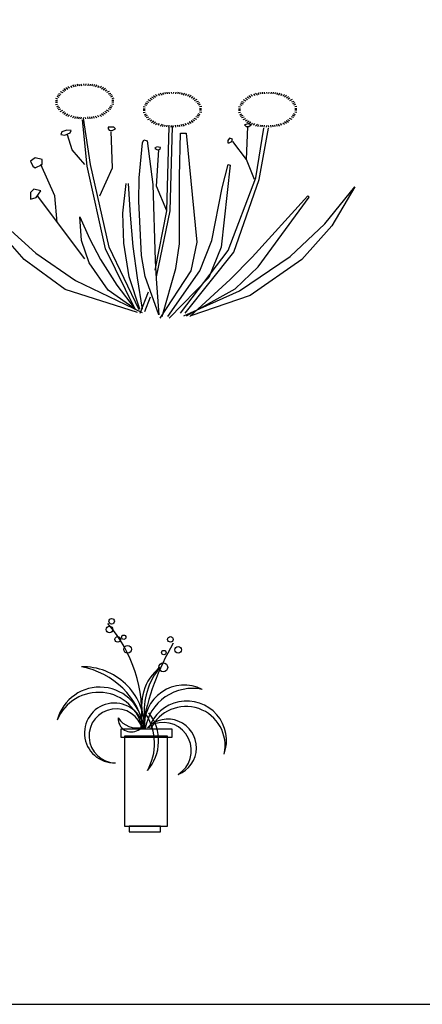
# Model space of a CAD drawing. Units: inches. Extents: x 59507 to 63388, y 10448 to 13088.
# Drawn here: x 60745 to 61389, y 10448 to 12022 of the extents above; entities that cross this region are included whole.
import ezdxf

# ---------------------------------------------------------------- set-up
doc = ezdxf.new("R2010")
doc.units = ezdxf.units.IN
doc.header["$MEASUREMENT"] = 0
doc.layers.add('0-Frame', color=231, linetype='Continuous')
doc.layers.add('CAYXANH', color=64, linetype='Continuous')

msp = doc.modelspace()

# ---------------------------------------------------------------- linework, layer by layer
at = {"layer": '0-Frame', "color": 1}
msp.add_lwpolyline([(63388.4, 13088), (59507.1, 13088), (59507.1, 10447.9), (63388.4, 10447.9), (63388.4, 13088), (63388.4, 13088)], dxfattribs=at)
at = {"layer": 'CAYXANH', "color": 2}
for p, q in [((60822.3, 11915.1), (60824.9, 11912.6)), ((60826.6, 11916), (60828.7, 11913.5)), ((60829.8, 11917.5), (60832.6, 11914.5)), ((60833.3, 11918.1), (60835, 11915.1)), ((60836.7, 11918.5), (60838.4, 11916)), ((60840.1, 11918.8), (60841, 11916)), ((60843.3, 11919.1), (60844, 11916)), ((60847.2, 11919.1), (60847.9, 11916.6)), ((60851.1, 11919.1), (60850.4, 11916.6)), ((60854.9, 11919.1), (60854.3, 11916)), ((60858.2, 11918.8), (60857.3, 11916)), ((60861.6, 11918.5), (60859.9, 11916)), ((60865, 11918.1), (60863.3, 11915.1)), ((60868.5, 11917.5), (60865.7, 11914.5)), ((60871.7, 11916), (60869.5, 11913.5)), ((60876, 11915.1), (60873.4, 11912.6)), ((60804.5, 11899.4), (60807.9, 11898.2)), ((60805.6, 11901.9), (60809.6, 11900.4)), ((60807.5, 11904), (60811.3, 11902.8)), ((60810.1, 11907.1), (60814.4, 11905.3)), ((60813.5, 11909.2), (60816.7, 11907.4)), ((60815.6, 11911.7), (60819.3, 11909.2)), ((60818.9, 11913.5), (60822.1, 11910.8)), ((60879.4, 11913.5), (60876.2, 11910.8)), ((60882.6, 11911.7), (60879, 11909.2)), ((60884.8, 11909.2), (60881.6, 11907.4)), ((60888.2, 11907.1), (60883.9, 11905.3)), ((60890.8, 11904), (60886.9, 11902.8)), ((60892.7, 11901.9), (60888.7, 11900.4)), ((60893.8, 11899.4), (60890.4, 11898.2)), ((61108.4, 11898.7), (61112.1, 11896.2)), ((61111.6, 11900.5), (61114.8, 11897.8)), ((61115.1, 11902.1), (61117.6, 11899.6)), ((61119.4, 11903), (61121.5, 11900.5)), ((61122.6, 11904.5), (61125.4, 11901.4)), ((61126, 11905.1), (61127.7, 11902.1)), ((61129.4, 11905.4), (61131.2, 11903)), ((61132.9, 11905.7), (61133.7, 11903)), ((61136.1, 11906), (61136.7, 11903)), ((61140, 11906), (61140.6, 11903.6)), ((61143.8, 11906), (61143.2, 11903.6)), ((61147.7, 11906), (61147.1, 11903)), ((61150.9, 11905.7), (61150.1, 11903)), ((61154.4, 11905.4), (61152.6, 11903)), ((61157.8, 11905.1), (61156.1, 11902.1)), ((61161.2, 11904.5), (61158.4, 11901.4)), ((61164.4, 11903), (61162.3, 11900.5)), ((61168.7, 11902.1), (61166.2, 11899.6)), ((61172.2, 11900.5), (61169, 11897.8)), ((61175.4, 11898.7), (61171.7, 11896.2)), ((60802.3, 11896.1), (60805.8, 11895.4)), ((60802.3, 11886.2), (60805.8, 11886.8)), ((60802.5, 11892.4), (60805.8, 11892.4)), ((60802.5, 11889.9), (60805.8, 11889.9)), ((60804.5, 11882.9), (60807.9, 11884.1)), ((60893.8, 11882.9), (60890.4, 11884.1)), ((60896, 11896.1), (60892.5, 11895.4)), ((60895.7, 11892.4), (60892.5, 11892.4)), ((60895.7, 11889.9), (60892.5, 11889.9)), ((60896, 11886.2), (60892.5, 11886.8)), ((61095.1, 11883), (61098.5, 11882.4)), ((61097.2, 11886.4), (61100.7, 11885.2)), ((61098.3, 11888.9), (61102.4, 11887.3)), ((61100.2, 11891), (61104.1, 11889.8)), ((61102.8, 11894.1), (61107.1, 11892.2)), ((61106.3, 11896.2), (61109.5, 11894.4)), ((61177.5, 11896.2), (61174.3, 11894.4)), ((61181, 11894.1), (61176.7, 11892.2)), ((61183.6, 11891), (61179.7, 11889.8)), ((61185.5, 11888.9), (61181.4, 11887.3)), ((61186.6, 11886.4), (61183.1, 11885.2)), ((61188.7, 11883), (61185.3, 11882.4)), ((60805.6, 11880.4), (60809.6, 11881.9)), ((60807.5, 11878.3), (60811.3, 11879.5)), ((60810.1, 11875.2), (60814.4, 11877)), ((60813.5, 11873), (60816.7, 11874.9)), ((60815.6, 11870.6), (60819.3, 11873)), ((60818.9, 11868.7), (60822.1, 11871.5)), ((60822.3, 11867.2), (60824.9, 11869.7)), ((60826.6, 11866.3), (60828.7, 11868.7)), ((60829.8, 11864.8), (60832.6, 11867.8)), ((60833.3, 11864.1), (60835, 11867.2)), ((60865, 11864.1), (60863.3, 11867.2)), ((60868.5, 11864.8), (60865.7, 11867.8)), ((60871.7, 11866.3), (60869.5, 11868.7)), ((60876, 11867.2), (60873.4, 11869.7)), ((60879.4, 11868.7), (60876.2, 11871.5)), ((60882.6, 11870.6), (60879, 11873)), ((60884.8, 11873), (60881.6, 11874.9)), ((60888.2, 11875.2), (60883.9, 11877)), ((60890.8, 11878.3), (60886.9, 11879.5)), ((60892.7, 11880.4), (60888.7, 11881.9)), ((61095.1, 11873.2), (61098.5, 11873.8)), ((61095.3, 11879.4), (61098.5, 11879.4)), ((61095.3, 11876.9), (61098.5, 11876.9)), ((61097.2, 11869.8), (61100.7, 11871.1)), ((61098.3, 11867.4), (61102.4, 11868.9)), ((61185.5, 11867.4), (61181.4, 11868.9)), ((61186.6, 11869.8), (61183.1, 11871.1)), ((61188.5, 11879.4), (61185.3, 11879.4)), ((61188.5, 11876.9), (61185.3, 11876.9)), ((61188.7, 11873.2), (61185.3, 11873.8)), ((60836.7, 11863.8), (60838.4, 11866.3)), ((60840.1, 11863.5), (60841, 11866.3)), ((60843.3, 11863.2), (60844, 11866.3)), ((60847.2, 11863.2), (60847.9, 11865.7)), ((60851.1, 11863.2), (60850.4, 11865.7)), ((60854.9, 11863.2), (60854.3, 11866.3)), ((60858.2, 11863.5), (60857.3, 11866.3)), ((60861.6, 11863.8), (60859.9, 11866.3)), ((61100.2, 11865.2), (61104.1, 11866.5)), ((61102.8, 11862.2), (61107.1, 11864)), ((61106.3, 11860), (61109.5, 11861.9)), ((61108.4, 11857.6), (61112.1, 11860)), ((61111.6, 11855.7), (61114.8, 11858.5)), ((61115.1, 11854.2), (61117.6, 11856.6)), ((61119.4, 11853.3), (61121.5, 11855.7)), ((61122.6, 11851.7), (61125.4, 11854.8)), ((61126, 11851.1), (61127.7, 11854.2)), ((61129.4, 11850.8), (61131.2, 11853.3)), ((61132.9, 11850.5), (61133.7, 11853.3)), ((61136.1, 11850.2), (61136.7, 11853.3)), ((61140, 11850.2), (61140.6, 11852.7)), ((61143.8, 11850.2), (61143.2, 11852.7)), ((61147.7, 11850.2), (61147.1, 11853.3)), ((61150.9, 11850.5), (61150.1, 11853.3)), ((61154.4, 11850.8), (61152.6, 11853.3)), ((61157.8, 11851.1), (61156.1, 11854.2)), ((61161.2, 11851.7), (61158.4, 11854.8)), ((61164.4, 11853.3), (61162.3, 11855.7)), ((61168.7, 11854.2), (61166.2, 11856.6)), ((61172.2, 11855.7), (61169, 11858.5)), ((61175.4, 11857.6), (61171.7, 11860)), ((61177.5, 11860), (61174.3, 11861.9)), ((61181, 11862.2), (61176.7, 11864)), ((61183.6, 11865.2), (61179.7, 11866.5)), ((60769.9, 11800.8), (60762.5, 11795.6)), ((60762.5, 11795.6), (60766.2, 11787.6)), ((60781, 11798.2), (60769.9, 11800.8)), ((60769.9, 11785), (60781, 11790.3)), ((60801.3, 11740.1), (60779.1, 11790.3)), ((60781, 11790.3), (60781, 11798.2)), ((60766.2, 11787.6), (60769.9, 11785)), ((60768, 11750.7), (60762.5, 11745.4)), ((60762.5, 11745.4), (60762.5, 11734.8)), ((60779.1, 11748), (60768, 11750.7)), ((60771.7, 11737.5), (60779.1, 11748)), ((60762.5, 11734.8), (60771.7, 11737.5)), ((60805, 11697.8), (60801.3, 11740.1))]:
    msp.add_line(p, q, dxfattribs=at)
at = {"layer": 'CAYXANH', "color": 1}
for p, q in [((60956, 11898.7), (60959.6, 11896.2)), ((60959.2, 11900.5), (60962.4, 11897.8)), ((60962.6, 11902.1), (60965.2, 11899.6)), ((60966.9, 11903), (60969, 11900.5)), ((60970.1, 11904.5), (60972.9, 11901.4)), ((60973.6, 11905.1), (60975.3, 11902.1)), ((60977, 11905.4), (60978.7, 11903)), ((60980.4, 11905.7), (60981.3, 11903)), ((60983.7, 11906), (60984.3, 11903)), ((60987.5, 11906), (60988.2, 11903.6)), ((60991.4, 11906), (60990.7, 11903.6)), ((60995.2, 11906), (60994.6, 11903)), ((60998.5, 11905.7), (60997.6, 11903)), ((61001.9, 11905.4), (61000.2, 11903)), ((61005.3, 11905.1), (61003.6, 11902.1)), ((61008.8, 11904.5), (61006, 11901.4)), ((61012, 11903), (61009.8, 11900.5)), ((61016.3, 11902.1), (61013.7, 11899.6)), ((61019.7, 11900.5), (61016.5, 11897.8)), ((61022.9, 11898.7), (61019.3, 11896.2)), ((60942.6, 11883), (60946.1, 11882.4)), ((60944.8, 11886.4), (60948.2, 11885.2)), ((60945.9, 11888.9), (60949.9, 11887.3)), ((60947.8, 11891), (60951.7, 11889.8)), ((60950.4, 11894.1), (60954.7, 11892.2)), ((60953.8, 11896.2), (60957, 11894.4)), ((61025.1, 11896.2), (61021.9, 11894.4)), ((61028.5, 11894.1), (61024.2, 11892.2)), ((61031.1, 11891), (61027.2, 11889.8)), ((61033, 11888.9), (61029, 11887.3)), ((61034.1, 11886.4), (61030.7, 11885.2)), ((61036.3, 11883), (61032.8, 11882.4)), ((60942.6, 11873.2), (60946.1, 11873.8)), ((60942.9, 11879.4), (60946.1, 11879.4)), ((60942.9, 11876.9), (60946.1, 11876.9)), ((60944.8, 11869.8), (60948.2, 11871.1)), ((60945.9, 11867.4), (60949.9, 11868.9)), ((61033, 11867.4), (61029, 11868.9)), ((61034.1, 11869.8), (61030.7, 11871.1)), ((61036, 11879.4), (61032.8, 11879.4)), ((61036, 11876.9), (61032.8, 11876.9)), ((61036.3, 11873.2), (61032.8, 11873.8)), ((60947.8, 11865.2), (60951.7, 11866.5)), ((60950.4, 11862.2), (60954.7, 11864)), ((60953.8, 11860), (60957, 11861.9)), ((60956, 11857.6), (60959.6, 11860)), ((60959.2, 11855.7), (60962.4, 11858.5)), ((60962.6, 11854.2), (60965.2, 11856.6)), ((60966.9, 11853.3), (60969, 11855.7)), ((60970.1, 11851.7), (60972.9, 11854.8)), ((60973.6, 11851.1), (60975.3, 11854.2)), ((60977, 11850.8), (60978.7, 11853.3)), ((60980.4, 11850.5), (60981.3, 11853.3)), ((60983.7, 11850.2), (60984.3, 11853.3)), ((60987.5, 11850.2), (60988.2, 11852.7)), ((60991.4, 11850.2), (60990.7, 11852.7)), ((60995.2, 11850.2), (60994.6, 11853.3)), ((60998.5, 11850.5), (60997.6, 11853.3)), ((61001.9, 11850.8), (61000.2, 11853.3)), ((61005.3, 11851.1), (61003.6, 11854.2)), ((61008.8, 11851.7), (61006, 11854.8)), ((61012, 11853.3), (61009.8, 11855.7)), ((61016.3, 11854.2), (61013.7, 11856.6)), ((61019.7, 11855.7), (61016.5, 11858.5)), ((61022.9, 11857.6), (61019.3, 11860)), ((61025.1, 11860), (61021.9, 11861.9)), ((61028.5, 11862.2), (61024.2, 11864)), ((61031.1, 11865.2), (61027.2, 11866.5))]:
    msp.add_line(p, q, dxfattribs=at)
at = {"layer": 'CAYXANH'}
msp.add_line((60849.3, 11639.7), (60773.6, 11740.1), dxfattribs=at)
for points in [[(60930.7, 11557.9), (60882.6, 11655.6), (60853, 11787.6), (60845.6, 11861.6)], [(60936.2, 11557.9), (60888.2, 11658.2), (60858.6, 11790.3), (60847.5, 11864.2)], [(60962.1, 11621.3), (60980.6, 11716.3), (60984.2, 11851)], [(60963.9, 11610.7), (60986.1, 11716.3), (60989.8, 11851)], [(60973.2, 11547.3), (60995.2, 11624.2), (61000.9, 11663.5), (61000.8, 11771.1), (61002.7, 11840.4), (61011.5, 11840.6), (61028.6, 11666.2), (61019.2, 11620.1), (60969.5, 11544.7)], [(61002.7, 11552.6), (61078.5, 11652.9), (61122.9, 11769.1), (61135.8, 11848.4)], [(61010.1, 11552.6), (61087.7, 11650.3), (61128.4, 11766.5), (61143.2, 11848.4)], [(60967.6, 11550), (60945.9, 11611.3), (60939.9, 11645), (60935.6, 11731.7), (60936.2, 11769.1), (60941.4, 11825.2), (60943.6, 11829.9), (60949.3, 11828.2), (60958.4, 11758.6), (60962.1, 11637.1), (60963.6, 11607.3), (60967.6, 11550)], [(60982.4, 11547.3), (61033.1, 11620.2), (61052.6, 11668.8), (61068.9, 11753), (61078.5, 11790.3), (61082.1, 11789.4), (61067.4, 11658.2), (61047.7, 11609.6), (60984.2, 11544.7)], [(60937.5, 11558.9), (60920.6, 11610.8), (60911.6, 11664.6), (60910.4, 11712.3), (60915.3, 11759.8)], [(60919, 11759.8), (60921.8, 11709.5), (60926.4, 11659.3), (60932.9, 11609), (60941.2, 11558.9)], [(61007.8, 11548.4), (61097, 11588.5), (61177.9, 11643.5), (61233.5, 11695.5), (61281.5, 11754.5)], [(61281.5, 11754.5), (61244.7, 11692.1), (61196.4, 11638.2), (61113.8, 11581.1), (61018.9, 11548.4)], [(60933.8, 11553.7), (60817.9, 11590.3), (60752.6, 11638.2), (60665.9, 11736.7), (60667.6, 11738.6), (60696.1, 11716.2), (60771.1, 11648.8), (60834.6, 11605.1), (60941.2, 11553.7)], [(61011.9, 11548.4), (61090, 11591.8), (61126.5, 11626.5), (61208.2, 11738.3), (61206, 11740.1), (61117.3, 11642.4), (61082.1, 11606.6), (61017.5, 11547.3)], [(60841.4, 11706.9), (60856.8, 11672), (60874.7, 11638.2), (60900.6, 11597.3), (60930.1, 11558.9)], [(60930.1, 11558.9), (60886.7, 11589.5), (60856.2, 11632.9), (60844.2, 11669), (60841.4, 11706.9)], [(60938, 11552.6), (60951, 11586.9)], [(60945.4, 11555.2), (60954.7, 11579)]]:
    msp.add_lwpolyline(points, dxfattribs=at)
at = {"layer": 'CAYXANH', "color": 2}
for points in [[(61104.8, 11853.7), (61107.4, 11850.9), (61111.9, 11850.9), (61115.7, 11853.7), (61110.6, 11855.5), (61104.8, 11853.7)], [(60812.7, 11842.6), (60810.8, 11838), (60817.2, 11837.1), (60826.2, 11840.8), (60827.5, 11844.5), (60820.4, 11845.4), (60812.7, 11842.6)], [(60849.3, 11790.3), (60829, 11814), (60821.6, 11837.8)], [(60873.4, 11740.1), (60893.7, 11785), (60891.8, 11843.1)], [(60886.8, 11847.2), (60888.1, 11845.4), (60893.3, 11844.5), (60898.5, 11847.2), (60895.9, 11850), (60886.8, 11850), (60886.8, 11847.2)], [(61121, 11766.5), (61108.1, 11798.2), (61109.9, 11851)], [(61079, 11824.2), (61079, 11824.2), (61084.8, 11826.9), (61085.4, 11830.6), (61080.9, 11832.5), (61078.4, 11828.8), (61078.4, 11824.2)], [(61108.1, 11798.2), (61085.9, 11827.2)], [(60963.6, 11817.7), (60961.6, 11815.9), (60965.5, 11814), (60970, 11815), (60970.7, 11817.7), (60964.2, 11818.7)], [(60980.6, 11716.3), (60963.9, 11755.9), (60967.6, 11814)]]:
    msp.add_lwpolyline(points, dxfattribs=at)
at = {"layer": 'CAYXANH'}
for points in [[(60907.1, 10887.8), (60907.1, 10874.7), (60989.2, 10874.7), (60989.2, 10887.8)], [(60912.7, 10876.6), (60912.7, 10732.9), (60981.7, 10732.9), (60981.7, 10876.6)], [(60920.1, 10732.9), (60920.1, 10723.6), (60970.5, 10723.6), (60970.5, 10732.9)]]:
    msp.add_lwpolyline(points, close=True, dxfattribs=at)
at = {"layer": 'CAYXANH', "color": 1, "linetype": 'Continuous'}
for centre, radius in [((60892.3, 11060.2), 4.39), ((60888.8, 11047), 5.27), ((60902, 11031.2), 4.39), ((60911.6, 11034.7), 3.51), ((60986.3, 11031.2), 4.39), ((60917.8, 11015.4), 6.15), ((60998.6, 11014.5), 5.27), ((60975.8, 11010.2), 3.51), ((60974.9, 10986.5), 7.03)]:
    msp.add_circle(centre, radius, dxfattribs=at)
at = {"layer": 'CAYXANH'}
for centre, radius, start, end in [((60718.8, 10911), 221.9, 354.7708, 41.0253), ((61348, 10817.6), 413.2, 149.8573, 169.6697), ((60846.6, 10889), 98.4, 1.0579, 91.524), ((60822.3, 10864.4), 124.8, 10.558, 79.9783), ((61017, 10926.2), 76.7, 128.1644, 198.1984), ((61053.9, 10916.8), 109.5, 141.0963, 185.8326), ((60873.3, 10884.8), 70.1, 2.7429, 165.6264), ((61008.5, 10894.4), 63.8, 63.2055, 185.639), ((60871.4, 10875.3), 71.3, 10.4129, 157.8074), ((61021.8, 10876.1), 76.8, 78.3903, 170.9664), ((60896.8, 10881.6), 47.9, 8.9482, 271.9443), ((61012.4, 10869.2), 63.6, 340.3705, 161.7809), ((61011.2, 10861.3), 62.6, 347.554, 154.575), ((60899.5, 10877), 43.3, 13.7364, 268.6802), ((60874.3, 10864.5), 86.6, 330.1904, 33.1484), ((60895.4, 10869.1), 72, 318.5868, 38.138), ((60923.9, 10904.3), 21.1, 176.0994, 3.9006), ((60932.7, 10925.6), 35.9, 213.6163, 284.1584), ((60982.2, 10858), 45.7, 291.0586, 135.7301), ((60974.7, 10853.5), 45, 302.0669, 109.0809)]:
    msp.add_arc(centre, radius, start, end, dxfattribs=at)

doc.saveas('drawing.dxf')
